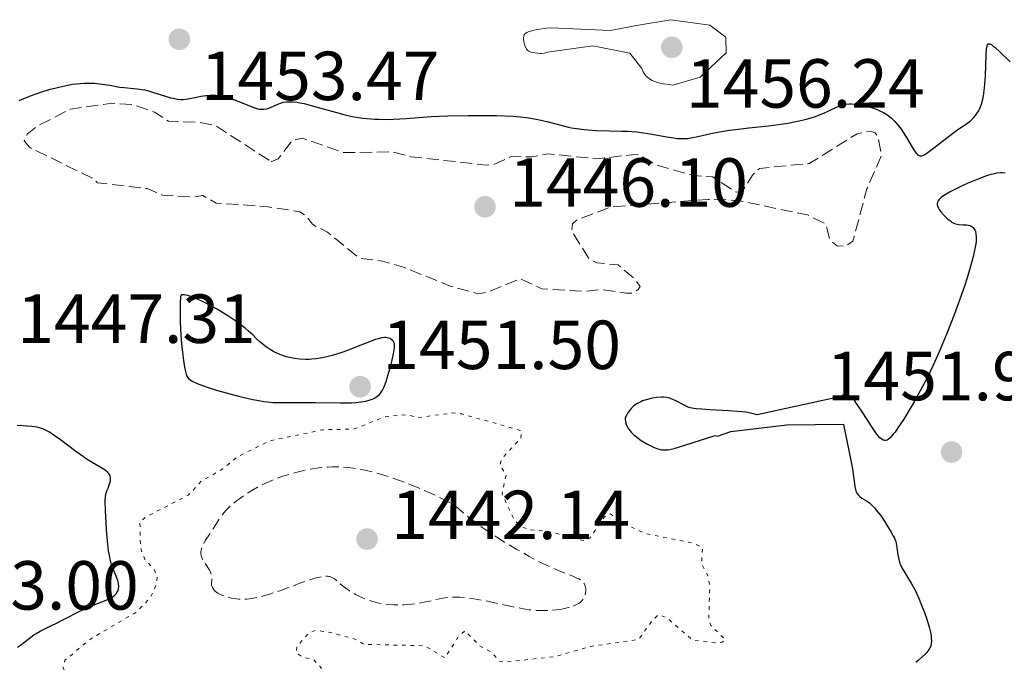
# Model space of a CAD drawing. Units: metres. Extents: x 678434 to 681881, y 4756200 to 4758603.
# Drawn here: x 678737 to 678879, y 4756978 to 4757071 of the extents above; entities that cross this region are included whole.
import ezdxf

# ---------------------------------------------------------------- set-up
doc = ezdxf.new("R2010")
doc.units = ezdxf.units.M
doc.header["$MEASUREMENT"] = 0
doc.linetypes.add('DGN Style 3', pattern=[2.435891, 1.739922, -0.695969])
doc.linetypes.add('DGN Style 5', pattern=[1.217945, 0.521977, -0.695969])
for name, color, linetype, lineweight in [('Cota de punto acotado terreno', 7, 'Continuous', 0), ('Curva de nivel auxiliar', 30, 'DGN Style 5', 0), ('Curva de nivel de depresión auxiliar', 9, 'DGN Style 3', 0), ('Curva de nivel de depresión intermedia', 30, 'DGN Style 3', 0), ('Curva de nivel directora', 30, 'Continuous', 30), ('Curva de nivel intermedia', 30, 'Continuous', 0), ('Punto acotado terreno (símbolo)', 7, 'Continuous', 0)]:
    doc.layers.add(name, color=color, linetype=linetype, lineweight=lineweight)
doc.styles.add('Style-Arial', font='arial.ttf')

# ---------------------------------------------------------------- blocks, each defined once
blk = doc.blocks.new('5PATER')
at = {"layer": 'Punto acotado terreno (símbolo)', "linetype": 'Continuous', "lineweight": 0}
h = blk.add_hatch(color=51, dxfattribs=at)
edge = h.paths.add_edge_path()
edge.add_ellipse((0, 0), major_axis=(-0.11, -0.111), ratio=0.999422, start_angle=0, end_angle=360)

msp = doc.modelspace()

# ---------------------------------------------------------------- linework, layer by layer
at = {"layer": 'Curva de nivel auxiliar', "color": 30, "linetype": 'DGN Style 5', "lineweight": 0, "elevation": 1447.5, "flags": 128}
msp.add_lwpolyline([(678744.06, 4756975.9), (678743.32, 4756977.27), (678743.6, 4756978.37), (678747.09, 4756981.32), (678754, 4756985.39), (678755.95, 4756987.45), (678756.82, 4756989.33), (678756.94, 4756990.4), (678756.49, 4756991.47), (678755.1, 4756993.01), (678754.5, 4756994.61), (678754.43, 4756998.41), (678755.33, 4756999.08), (678761.4, 4757002.22), (678763.31, 4757004.25), (678766.4, 4757006), (678768.49, 4757007.73), (678773.02, 4757010.02), (678780.77, 4757011.65), (678785.4, 4757011.77), (678789.69, 4757013.51), (678792.95, 4757013.85), (678794.49, 4757013.4), (678799.5, 4757014.08), (678800.95, 4757013.94), (678809.55, 4757011.5), (678809.42, 4757010.42), (678806.67, 4757007.48), (678806.39, 4757006.5), (678807.3, 4757005.15), (678806.72, 4757002.35), (678808.54, 4756998.55), (678809.4, 4756997.73), (678810.57, 4756997.22), (678813.45, 4756996.97), (678818.41, 4756995.68), (678819.39, 4756995.99), (678821.45, 4756999.06), (678822.36, 4756999.5), (678824.48, 4756998.03), (678827.37, 4756996.68), (678834.23, 4756995.31), (678835.65, 4756994.63), (678835.52, 4756992.29), (678836.49, 4756990.5), (678836.71, 4756988.79), (678836.54, 4756984.27), (678836.88, 4756983.39), (678838.94, 4756981.36), (678838.51, 4756980.99), (678837.47, 4756980.88), (678834.26, 4756981.26), (678830.53, 4756984.5), (678829.34, 4756984.98), (678828.37, 4756984.09), (678826.44, 4756981.38), (678819.48, 4756980.38), (678814.45, 4756978.93), (678807.02, 4756978.08), (678806.27, 4756978.26), (678805.26, 4756979.49), (678803.5, 4756980.45), (678801.36, 4756982.63), (678800.45, 4756981.84), (678798.48, 4756978.73), (678795.55, 4756980.47), (678786.78, 4756980.68), (678785.47, 4756981.44), (678781.56, 4756982.48), (678779.8, 4756982.68), (678778.93, 4756982.39), (678777.1, 4756980.4), (678776.97, 4756979.46), (678777.88, 4756978.84), (678779.5, 4756978.47), (678780.6, 4756977.31), (678780.59, 4756975.31), (678779.56, 4756972.45), (678776.46, 4756970.16), (678773.38, 4756969.72), (678769.84, 4756967.78), (678762.41, 4756965.14), (678761.15, 4756964.33), (678760.46, 4756963.33)], dxfattribs=at)
at = {"layer": 'Curva de nivel de depresión auxiliar', "color": 9, "linetype": 'DGN Style 3', "lineweight": 0, "elevation": 1447.5, "flags": 128}
msp.add_lwpolyline([(678773.38, 4757050.36), (678774.4, 4757050.75), (678776.44, 4757053.43), (678777.85, 4757053.77), (678783.79, 4757051.67), (678790.87, 4757051.78), (678793.52, 4757051.08), (678804.43, 4757049.87), (678805.52, 4757049.96), (678808.04, 4757051.09), (678811.02, 4757051.05), (678813.32, 4757051.5), (678820.39, 4757050.76), (678826.26, 4757051.46), (678828.94, 4757049.92), (678834.34, 4757048.35), (678837.11, 4757048.19), (678840.49, 4757045.96), (678841.41, 4757046.09), (678842.88, 4757048.43), (678843.88, 4757049.4), (678851.06, 4757050.09), (678857.97, 4757054.39), (678859.86, 4757054.75), (678860.58, 4757054.54), (678861, 4757053.96), (678861.52, 4757051.31), (678859.38, 4757046.42), (678857.38, 4757038.88), (678856.46, 4757038.24), (678855.13, 4757038.18), (678854.09, 4757039.01), (678853.43, 4757041.4), (678850.82, 4757042.67), (678847.19, 4757043.41), (678840.87, 4757044.77), (678836.44, 4757044.92), (678822.37, 4757043.81), (678817.48, 4757041.92), (678816.86, 4757041.38), (678816.76, 4757040.37), (678819.31, 4757036.3), (678820.4, 4757035.77), (678823.5, 4757035.45), (678825.93, 4757033.37), (678826.64, 4757032.32), (678826.33, 4757031.88), (678825.47, 4757031.39), (678824.63, 4757031.37), (678820.95, 4757031.9), (678818.77, 4757031.64), (678812.47, 4757032), (678809.4, 4757033.46), (678804.68, 4757031.55), (678803.26, 4757031.3), (678799.36, 4757032.36), (678792.5, 4757035.12), (678789.45, 4757035.98), (678786.09, 4757036.44), (678781.5, 4757040.17), (678779.34, 4757041.32), (678778.36, 4757042.6), (678777.51, 4757043.13), (678772.91, 4757043.86), (678765.41, 4757044.39), (678763.51, 4757045.47), (678762.13, 4757045.26), (678757.7, 4757045.51), (678755.54, 4757046.47), (678748.32, 4757047.31), (678747.46, 4757048.02), (678738.47, 4757052.44), (678737.7, 4757053.36), (678738.15, 4757054.32), (678739.66, 4757055.53), (678744.4, 4757057.96), (678750.36, 4757058.81), (678753.32, 4757058.61), (678756.55, 4757057.51), (678758.54, 4757056.2), (678763.01, 4757056.03), (678765.31, 4757055.58), (678773.38, 4757050.36)], dxfattribs=at)
at = {"layer": 'Curva de nivel de depresión intermedia', "color": 30, "linetype": 'DGN Style 3', "lineweight": 0, "elevation": 1445, "flags": 128}
for points in [[(678765.14, 4756988.5), (678765.03, 4756988.63), (678764.88, 4756988.88), (678764.84, 4756989), (678764.78, 4756989.24), (678764.77, 4756989.48), (678764.81, 4756989.95), (678764.81, 4756990.4), (678764.78, 4756990.62), (678764.68, 4756990.97), (678764.51, 4756991.34), (678764.39, 4756991.55), (678764.09, 4756991.99), (678763.65, 4756992.64), (678763.45, 4756992.99), (678763.31, 4756993.35), (678763.26, 4756993.53), (678763.22, 4756993.81), (678763.22, 4756994.09), (678763.25, 4756994.28), (678763.37, 4756994.67), (678763.45, 4756994.87), (678763.66, 4756995.28), (678763.91, 4756995.71), (678764.5, 4756996.62), (678765.48, 4756998.14), (678766, 4756998.91), (678766.55, 4756999.64), (678766.84, 4756999.98), (678767.13, 4757000.3), (678767.74, 4757000.88), (678768.36, 4757001.39), (678768.78, 4757001.7), (678769.6, 4757002.26), (678770.8, 4757003.01), (678771.42, 4757003.36), (678772.44, 4757003.88), (678773.47, 4757004.34), (678774.06, 4757004.58), (678775.07, 4757004.94), (678776.27, 4757005.31), (678776.95, 4757005.5), (678778.3, 4757005.83), (678779.04, 4757005.98), (678780.25, 4757006.17), (678781.55, 4757006.28), (678782.24, 4757006.31), (678783.21, 4757006.31), (678783.7, 4757006.28), (678784.47, 4757006.22), (678785.67, 4757006.07), (678786.92, 4757005.83), (678787.77, 4757005.62), (678789.5, 4757005.14), (678790.36, 4757004.87), (678792.04, 4757004.28), (678793.64, 4757003.67), (678794.63, 4757003.27), (678796.36, 4757002.52), (678797.16, 4757002.16), (678798.42, 4757001.55), (678799.31, 4757001.05), (678799.76, 4757000.76), (678800.02, 4757000.57), (678800.5, 4757000.2), (678801.02, 4756999.75), (678801.86, 4756999.05), (678802.39, 4756998.63), (678803.37, 4756997.89), (678803.98, 4756997.47), (678805.95, 4756996.15), (678807.08, 4756995.44), (678808.86, 4756994.37), (678810.62, 4756993.37), (678811.46, 4756992.92), (678812.26, 4756992.51), (678813.72, 4756991.83), (678814.98, 4756991.29), (678816.92, 4756990.52), (678817.53, 4756990.25), (678817.78, 4756990.13), (678818.09, 4756989.94), (678818.33, 4756989.75), (678818.43, 4756989.65), (678818.56, 4756989.48), (678818.63, 4756989.36), (678818.73, 4756989.1), (678818.8, 4756988.67), (678818.81, 4756988.44), (678818.78, 4756988.08), (678818.68, 4756987.71), (678818.61, 4756987.53), (678818.42, 4756987.18), (678818.29, 4756987.01), (678818.06, 4756986.78), (678817.79, 4756986.58), (678817.58, 4756986.46), (678817.11, 4756986.24), (678816.86, 4756986.15), (678816.31, 4756985.99), (678815.73, 4756985.86)], [(678815.73, 4756985.86), (678815.33, 4756985.78), (678814.52, 4756985.67), (678813.29, 4756985.57), (678812.67, 4756985.56), (678811.69, 4756985.58), (678810.65, 4756985.68), (678810.1, 4756985.76), (678809.52, 4756985.86), (678808.29, 4756986.1), (678805.69, 4756986.67), (678804.37, 4756986.96), (678802.65, 4756987.26), (678801.82, 4756987.37), (678800.63, 4756987.48), (678799.87, 4756987.5), (678799.5, 4756987.49), (678798.97, 4756987.46), (678798.46, 4756987.39), (678797.46, 4756987.2), (678796.01, 4756986.87), (678795.16, 4756986.7), (678794.19, 4756986.55), (678793.64, 4756986.48), (678792.58, 4756986.39), (678792, 4756986.36), (678791.09, 4756986.37), (678790.12, 4756986.44), (678789.61, 4756986.5), (678788.93, 4756986.63), (678788.58, 4756986.71), (678788.04, 4756986.85), (678787.22, 4756987.12), (678786.48, 4756987.42), (678786.11, 4756987.6), (678785.54, 4756987.89), (678784.69, 4756988.41), (678783.82, 4756989.02), (678783.39, 4756989.36), (678782.79, 4756989.91), (678782.51, 4756990.12), (678782.12, 4756990.35), (678781.85, 4756990.45), (678781.71, 4756990.48), (678781.5, 4756990.51), (678781.16, 4756990.52), (678780.92, 4756990.5), (678780.36, 4756990.4), (678779.88, 4756990.28), (678778.78, 4756989.93), (678777.53, 4756989.49), (678775.75, 4756988.83), (678774.86, 4756988.5), (678773.11, 4756987.91), (678772.26, 4756987.66), (678771.44, 4756987.45), (678771.03, 4756987.37), (678770.24, 4756987.25), (678769.85, 4756987.21), (678769.28, 4756987.19), (678768.72, 4756987.21), (678768.35, 4756987.24), (678767.66, 4756987.35), (678767.33, 4756987.43), (678766.71, 4756987.61), (678766.17, 4756987.83), (678765.85, 4756987.98), (678765.66, 4756988.09), (678765.34, 4756988.32), (678765.14, 4756988.5)]]:
    msp.add_lwpolyline(points, dxfattribs=at)
at = {"layer": 'Curva de nivel directora', "color": 30, "linetype": 'Continuous', "lineweight": 30, "elevation": 1450, "flags": 128}
for points in [[(678874.68, 4757056.59), (678874.85, 4757056.76), (678875.08, 4757057.03), (678875.37, 4757057.44), (678875.5, 4757057.67), (678875.69, 4757058.03), (678875.92, 4757058.65), (678876.11, 4757059.37), (678876.21, 4757059.89), (678876.37, 4757061), (678876.42, 4757061.58), (678876.5, 4757062.74), (678876.61, 4757065.77), (678876.68, 4757066.71), (678876.74, 4757067.02), (678876.81, 4757067.22), (678876.92, 4757067.36), (678877.1, 4757067.39), (678877.25, 4757067.33), (678877.37, 4757067.26), (678877.64, 4757067.06), (678877.92, 4757066.83), (678878.58, 4757066.23), (678880.07, 4757064.79)], [(678737, 4757059.17), (678737.67, 4757059.48), (678738.76, 4757059.92), (678739.57, 4757060.22), (678740.14, 4757060.41), (678741.34, 4757060.77), (678742.71, 4757061.13), (678744.04, 4757061.42), (678744.66, 4757061.53), (678745.25, 4757061.61), (678746.33, 4757061.7), (678747.29, 4757061.72), (678747.88, 4757061.69), (678748.97, 4757061.57), (678750.1, 4757061.39), (678751.48, 4757061.14), (678752.13, 4757061.06), (678754.02, 4757060.9), (678754.73, 4757060.8), (678755.12, 4757060.72), (678755.52, 4757060.62), (678756.39, 4757060.37), (678758.13, 4757059.82), (678758.9, 4757059.59), (678759.24, 4757059.51), (678759.84, 4757059.4), (678760.37, 4757059.36), (678760.7, 4757059.36), (678761.34, 4757059.44), (678762.12, 4757059.59), (678763.29, 4757059.82), (678763.94, 4757059.91), (678764.55, 4757059.96), (678764.87, 4757059.97), (678765.37, 4757059.95), (678766.16, 4757059.86), (678766.73, 4757059.75), (678767.02, 4757059.67), (678767.48, 4757059.53), (678767.96, 4757059.36), (678768.94, 4757058.96), (678770.25, 4757058.41), (678770.86, 4757058.18), (678771.44, 4757058.01), (678771.7, 4757057.96), (678772.07, 4757057.92), (678772.3, 4757057.93), (678772.71, 4757057.98), (678772.91, 4757058.03), (678773.27, 4757058.17), (678774.33, 4757058.67), (678774.85, 4757058.86), (678775.14, 4757058.93), (678775.61, 4757059), (678776.15, 4757059.02), (678776.46, 4757059.01), (678777.13, 4757058.94), (678777.51, 4757058.88)], [(678777.51, 4757058.88), (678778.12, 4757058.75), (678778.81, 4757058.58), (678780.35, 4757058.15), (678782.66, 4757057.49), (678783.87, 4757057.17), (678785.09, 4757056.9), (678785.7, 4757056.79), (678786.6, 4757056.66), (678787.19, 4757056.59), (678788.35, 4757056.5), (678788.91, 4757056.48), (678789.99, 4757056.47), (678791.02, 4757056.49), (678792.86, 4757056.6), (678796.48, 4757056.89), (678798.9, 4757057), (678801.82, 4757057.05), (678803.44, 4757057.05), (678805.92, 4757057.01), (678808.26, 4757056.91), (678809.32, 4757056.83), (678810.26, 4757056.72), (678810.84, 4757056.65), (678811.88, 4757056.47), (678813.2, 4757056.17), (678815.37, 4757055.58), (678816.29, 4757055.36), (678816.76, 4757055.27), (678817.48, 4757055.14), (678818.59, 4757055), (678819.16, 4757054.94), (678820.34, 4757054.86), (678822.21, 4757054.82), (678823.95, 4757054.79), (678824.84, 4757054.75), (678826.16, 4757054.65), (678826.82, 4757054.57), (678828.12, 4757054.38), (678830.49, 4757053.94), (678831.5, 4757053.78), (678831.96, 4757053.73), (678832.77, 4757053.69), (678833.51, 4757053.73), (678833.99, 4757053.79), (678835, 4757053.99), (678836.88, 4757054.41), (678838.09, 4757054.66), (678839.57, 4757054.9), (678840.42, 4757055.02), (678842.35, 4757055.25), (678845.18, 4757055.56), (678846.62, 4757055.74), (678848.01, 4757055.94), (678848.67, 4757056.05), (678849.61, 4757056.24), (678850.47, 4757056.44), (678851, 4757056.59), (678851.96, 4757056.9), (678852.4, 4757057.06), (678853.18, 4757057.38), (678854.98, 4757058.21), (678855.56, 4757058.45), (678855.83, 4757058.54), (678856.22, 4757058.64), (678856.41, 4757058.67), (678856.82, 4757058.7), (678857.15, 4757058.69), (678857.94, 4757058.62), (678858.81, 4757058.48), (678859.29, 4757058.38), (678860.06, 4757058.17), (678860.85, 4757057.89), (678861.25, 4757057.72), (678861.77, 4757057.46), (678862.03, 4757057.31), (678862.4, 4757057.06), (678862.94, 4757056.64), (678863.44, 4757056.15), (678863.76, 4757055.8), (678864.34, 4757055.04), (678864.6, 4757054.65), (678865.09, 4757053.87), (678865.92, 4757052.46), (678866.26, 4757051.92), (678866.56, 4757051.54), (678866.71, 4757051.4), (678866.92, 4757051.27), (678867.05, 4757051.22), (678867.15, 4757051.2), (678867.34, 4757051.22), (678867.44, 4757051.24), (678867.65, 4757051.33), (678867.89, 4757051.47), (678868.43, 4757051.86), (678869.62, 4757052.79), (678871.54, 4757054.28), (678872.52, 4757054.99), (678873.77, 4757055.83), (678874.33, 4757056.27), (678874.68, 4757056.59)], [(678879.35, 4757048.7), (678878.92, 4757048.75), (678878.68, 4757048.74), (678878.12, 4757048.68), (678877.81, 4757048.62), (678877.28, 4757048.49), (678876.68, 4757048.3), (678875.33, 4757047.81), (678873.89, 4757047.2), (678872.95, 4757046.77), (678871.82, 4757046.21), (678871.32, 4757045.95), (678870.7, 4757045.59), (678870.45, 4757045.42), (678870.13, 4757045.19), (678869.82, 4757044.89), (678869.71, 4757044.75), (678869.65, 4757044.66), (678869.57, 4757044.47), (678869.54, 4757044.28), (678869.55, 4757044.15), (678869.62, 4757043.88), (678869.73, 4757043.64), (678869.82, 4757043.47), (678870.06, 4757043.13), (678870.51, 4757042.63), (678870.83, 4757042.32), (678871.05, 4757042.12), (678871.46, 4757041.8), (678871.67, 4757041.65), (678872.05, 4757041.44), (678872.42, 4757041.32), (678872.67, 4757041.28), (678873.27, 4757041.25), (678873.75, 4757041.23), (678874.01, 4757041.19), (678874.25, 4757041.13), (678874.38, 4757041.08), (678874.6, 4757040.95), (678874.71, 4757040.87), (678874.85, 4757040.71), (678875.01, 4757040.44), (678875.07, 4757040.28), (678875.14, 4757039.99), (678875.18, 4757039.45), (678875.15, 4757038.79), (678875.08, 4757038.28)], [(678875.08, 4757038.28), (678874.85, 4757037.11), (678874.7, 4757036.47), (678874.32, 4757035.08), (678873.86, 4757033.58), (678873.51, 4757032.53), (678872.77, 4757030.39), (678871.97, 4757028.23), (678871.56, 4757027.15), (678870.93, 4757025.56), (678869.97, 4757023.25), (678868.99, 4757021.07), (678868.51, 4757020.05), (678868.03, 4757019.07), (678867.09, 4757017.27), (678866.2, 4757015.69), (678865.65, 4757014.75), (678864.7, 4757013.2), (678863.87, 4757011.94), (678863.45, 4757011.33), (678863.2, 4757011.01), (678862.76, 4757010.51), (678862.48, 4757010.26), (678862.34, 4757010.17), (678862.11, 4757010.09), (678861.95, 4757010.09), (678861.73, 4757010.16), (678861.53, 4757010.28), (678861.43, 4757010.36), (678861.26, 4757010.51), (678860.99, 4757010.81), (678860.68, 4757011.21), (678860, 4757012.21), (678858.55, 4757014.5), (678857.91, 4757015.46), (678857.63, 4757015.83), (678857.46, 4757016.03), (678857.15, 4757016.35), (678857.01, 4757016.46), (678856.76, 4757016.62), (678856.54, 4757016.7), (678856.4, 4757016.73), (678856.15, 4757016.72), (678855.92, 4757016.67), (678855.82, 4757016.6), (678855.69, 4757016.44), (678843.53, 4757013.83), (678842.82, 4757014.02), (678841.9, 4757014.18), (678841.36, 4757014.25), (678840.76, 4757014.31), (678839.44, 4757014.41), (678836.72, 4757014.55), (678835.58, 4757014.62), (678834.73, 4757014.69), (678834.39, 4757014.74), (678833.86, 4757014.84), (678833.58, 4757014.93), (678833.08, 4757015.15), (678831.82, 4757015.84), (678831.37, 4757016.05), (678831.14, 4757016.14), (678830.92, 4757016.21), (678830.47, 4757016.3), (678830.02, 4757016.34), (678829.72, 4757016.34), (678829.08, 4757016.3), (678828.41, 4757016.21), (678828.06, 4757016.14), (678827.52, 4757016), (678826.99, 4757015.81), (678826.73, 4757015.7), (678826.27, 4757015.47), (678826.04, 4757015.32), (678825.7, 4757015.06), (678825.37, 4757014.73), (678825.2, 4757014.53), (678824.87, 4757014.08), (678824.71, 4757013.81), (678824.47, 4757013.36), (678824.47, 4757013.17), (678824.52, 4757012.81), (678824.62, 4757012.47), (678824.72, 4757012.24), (678824.97, 4757011.81), (678825.2, 4757011.5), (678825.37, 4757011.31), (678825.75, 4757010.94), (678826.36, 4757010.43), (678826.79, 4757010.13), (678827.6, 4757009.64), (678828, 4757009.41), (678828.68, 4757009.08), (678829.22, 4757008.88), (678829.53, 4757008.8), (678829.72, 4757008.77), (678830.07, 4757008.74), (678830.6, 4757008.76), (678830.92, 4757008.81), (678831.54, 4757008.95), (678832.95, 4757009.37)], [(678775.17, 4757022.32), (678774.61, 4757022.54), (678773.78, 4757022.93), (678773.22, 4757023.25), (678772.95, 4757023.42), (678772.53, 4757023.71), (678771.99, 4757024.14), (678771.72, 4757024.37), (678771.31, 4757024.74), (678770.71, 4757025.36), (678770.07, 4757025.94), (678769.62, 4757026.33), (678768.65, 4757027.07), (678768.15, 4757027.43), (678767.12, 4757028.12), (678766.11, 4757028.75), (678765.46, 4757029.13), (678764.25, 4757029.8), (678763.66, 4757030.1), (678762.66, 4757030.56), (678761.88, 4757030.87), (678761.47, 4757031), (678760.86, 4757031.14), (678760.6, 4757031.16), (678760.5, 4757031.14), (678760.39, 4757031.07), (678760.29, 4757030.84), (678760.26, 4757030.65), (678760.23, 4757030.11), (678760.22, 4757028.34), (678760.24, 4757027.2), (678760.33, 4757025.32), (678760.43, 4757024.04), (678760.6, 4757022.41), (678760.7, 4757021.67), (678760.86, 4757020.68), (678760.94, 4757020.26), (678761.11, 4757019.66), (678761.22, 4757019.41), (678761.36, 4757019.19), (678761.44, 4757019.08), (678761.65, 4757018.89), (678761.77, 4757018.8), (678761.98, 4757018.66), (678762.38, 4757018.46), (678762.69, 4757018.32), (678763.47, 4757018.03), (678764.11, 4757017.81), (678765.62, 4757017.34), (678766.88, 4757016.98), (678768.86, 4757016.46), (678770.74, 4757016.02), (678771.58, 4757015.86), (678772.33, 4757015.74), (678772.79, 4757015.68), (678773.63, 4757015.6), (678774.77, 4757015.57), (678777.27, 4757015.61), (678779.78, 4757015.58), (678783.4, 4757015.53), (678784.97, 4757015.56), (678785.63, 4757015.6), (678786.03, 4757015.63), (678786.72, 4757015.72), (678787.02, 4757015.78), (678787.54, 4757015.91), (678787.97, 4757016.07), (678788.21, 4757016.18), (678788.62, 4757016.44), (678789, 4757016.76), (678789.16, 4757016.95), (678789.46, 4757017.39), (678789.64, 4757017.74), (678789.76, 4757018.01), (678789.99, 4757018.63), (678790.38, 4757019.95), (678790.63, 4757020.91), (678791.02, 4757022.63), (678791.17, 4757023.48), (678791.19, 4757023.87), (678791.18, 4757024.06), (678791.15, 4757024.17), (678791.07, 4757024.35), (678791.01, 4757024.44), (678790.85, 4757024.6), (678790.65, 4757024.73), (678790.5, 4757024.81), (678790.17, 4757024.94), (678789.91, 4757024.99), (678789.74, 4757024.99), (678789.37, 4757024.94), (678788.82, 4757024.79), (678788.46, 4757024.68), (678786.96, 4757024.13), (678785.92, 4757023.72), (678784.42, 4757023.12), (678783.57, 4757022.81), (678782.67, 4757022.51), (678782.19, 4757022.37), (678781.21, 4757022.12), (678780.71, 4757022.02)], [(678780.71, 4757022.02), (678779.94, 4757021.9), (678779.23, 4757021.83), (678778.88, 4757021.81), (678778.34, 4757021.8), (678777.52, 4757021.84), (678776.69, 4757021.94), (678776.28, 4757022.02), (678775.54, 4757022.21), (678775.17, 4757022.32)], [(678750.04, 4757005.18), (678749.88, 4757005.4), (678749.74, 4757005.54), (678749.39, 4757005.82), (678748.69, 4757006.26), (678747.51, 4757006.95), (678746.83, 4757007.37), (678746.29, 4757007.73), (678745.17, 4757008.53), (678742.95, 4757010.18), (678741.98, 4757010.88), (678741.25, 4757011.35), (678740.91, 4757011.54), (678740.41, 4757011.77), (678739.89, 4757011.94), (678739.61, 4757012.01), (678739.16, 4757012.09), (678738.83, 4757012.13), (678738.08, 4757012.2), (678736.71, 4757012.25)], [(678832.95, 4757009.37), (678834.3, 4757009.8), (678836.4, 4757010.47), (678837.49, 4757010.81), (678837.84, 4757010.71), (678839.73, 4757011.43), (678847.82, 4757012.37), (678856, 4757012.46), (678856.05, 4757012.19), (678856.83, 4757008.41), (678857.16, 4757006.73), (678857.29, 4757006.03), (678857.46, 4757004.9), (678857.64, 4757003.47), (678857.73, 4757003.02), (678857.79, 4757002.83), (678857.95, 4757002.49), (678858.16, 4757002.21), (678858.32, 4757002.05), (678858.68, 4757001.78), (678859.35, 4757001.38), (678859.76, 4757001.1), (678860.22, 4757000.68), (678860.48, 4757000.4), (678860.75, 4757000.07), (678861.33, 4756999.31), (678861.92, 4756998.46), (678862.29, 4756997.89), (678862.91, 4756996.85), (678863.24, 4756996.24), (678863.37, 4756995.99), (678863.55, 4756995.53), (678863.63, 4756995.25), (678863.73, 4756994.66), (678863.87, 4756993.58), (678863.98, 4756992.97), (678864.16, 4756992.35), (678864.29, 4756992.04), (678864.44, 4756991.73), (678864.81, 4756991.09), (678865.42, 4756990.12), (678865.78, 4756989.53), (678866.34, 4756988.48), (678866.94, 4756987.19), (678867.2, 4756986.56), (678867.69, 4756985.28), (678868.02, 4756984.32), (678868.42, 4756983), (678868.56, 4756982.42), (678868.66, 4756981.92), (678868.69, 4756981.62), (678868.71, 4756981.1), (678868.69, 4756980.87), (678868.61, 4756980.47), (678868.47, 4756980.13), (678868.34, 4756979.92), (678868.02, 4756979.51), (678867.8, 4756979.28), (678867.32, 4756978.81), (678866.8, 4756978.35), (678866.44, 4756978.06)], [(678736.73, 4756980.29), (678737.17, 4756980.55), (678737.83, 4756981.03), (678738.69, 4756981.71), (678739.11, 4756982.03), (678739.42, 4756982.24), (678740.04, 4756982.6), (678740.68, 4756982.93), (678741.64, 4756983.39), (678742.19, 4756983.65), (678743.6, 4756984.37), (678745.63, 4756985.41), (678746.6, 4756985.87), (678747.9, 4756986.41), (678749.31, 4756986.95), (678749.87, 4756987.19), (678750.28, 4756987.41), (678750.46, 4756987.52), (678750.7, 4756987.7), (678750.99, 4756987.98), (678751.1, 4756988.14), (678751.26, 4756988.46), (678751.31, 4756988.64), (678751.36, 4756989.01), (678751.34, 4756989.41), (678751.29, 4756989.7), (678751.24, 4756989.89), (678751.1, 4756990.28), (678750.89, 4756990.76), (678750.55, 4756991.53), (678750.38, 4756992.03), (678750.13, 4756992.96), (678750.01, 4756993.53), (678749.91, 4756994.18), (678749.73, 4756995.64), (678749.59, 4756997.19), (678749.53, 4756998.21), (678749.44, 4756999.99), (678749.42, 4757001.36), (678749.46, 4757001.98), (678749.51, 4757002.31), (678749.56, 4757002.52), (678749.7, 4757002.92), (678749.82, 4757003.24), (678750, 4757003.7), (678750.07, 4757003.93), (678750.16, 4757004.28), (678750.18, 4757004.45), (678750.17, 4757004.78), (678750.14, 4757004.95), (678750.04, 4757005.18)]]:
    msp.add_lwpolyline(points, dxfattribs=at)
at = {"layer": 'Curva de nivel intermedia', "color": 30, "linetype": 'Continuous', "lineweight": 0, "elevation": 1455, "flags": 128}
msp.add_lwpolyline([(678831.06, 4757070.86), (678826.43, 4757070.09), (678822.34, 4757069.29), (678813.84, 4757069.69), (678813.11, 4757069.62), (678811.84, 4757069.44), (678811.28, 4757069.33), (678810.97, 4757069.25), (678810.49, 4757069.1), (678810.31, 4757069.02), (678810.05, 4757068.85), (678809.9, 4757068.67), (678809.85, 4757068.53), (678809.82, 4757068.24), (678809.83, 4757068), (678809.91, 4757067.48), (678810.02, 4757067.1), (678810.17, 4757066.76), (678810.25, 4757066.62), (678810.45, 4757066.39), (678810.57, 4757066.3), (678810.87, 4757066.17), (678811.12, 4757066.11), (678811.81, 4757066.02), (678812.21, 4757065.99), (678812.43, 4757066), (678812.83, 4757066.04), (678813.29, 4757066.15), (678819.81, 4757067.09), (678825.15, 4757066.03), (678826.88, 4757063.79), (678827.11, 4757063.33), (678827.24, 4757063.11), (678827.52, 4757062.73), (678827.69, 4757062.56), (678828, 4757062.31), (678828.39, 4757062.08), (678828.62, 4757061.97), (678829.16, 4757061.78), (678829.48, 4757061.7), (678830.02, 4757061.59), (678830.86, 4757061.48), (678831.35, 4757061.43), (678835.31, 4757062.54), (678839.06, 4757066.09), (678839, 4757068.32), (678836.69, 4757070.05), (678831.06, 4757070.86)], dxfattribs=at)

# ---------------------------------------------------------------- block references
at = {"layer": 'Punto acotado terreno (símbolo)', "color": 7, "linetype": 'Continuous', "lineweight": 0, "xscale": 10, "yscale": 10, "zscale": 10}
for p in [(678760.12, 4757068.03, 1453.47), (678831.22, 4757066.87, 1456.24), (678804.25, 4757043.85, 1446.1), (678786.22, 4757017.87, 1451.5), (678871.62, 4757008.44, 1451.97), (678787.22, 4756995.87, 1442.14)]:
    msp.add_blockref('5PATER', p, dxfattribs=at)

# ---------------------------------------------------------------- texts
at = {"layer": 'Cota de punto acotado terreno', "color": 7, "linetype": 'Continuous', "lineweight": 0, "style": 'Style-Arial'}
for s, p in [('1453.47', (678763.2, 4757059.25, 1453.47)), ('1456.24', (678833.26, 4757058.16, 1456.24)), ('1446.10', (678807.75, 4757043.85, 1446.1)), ('1447.31', (678736.7, 4757024.19, 1447.31)), ('1451.50', (678789.43, 4757020.42, 1451.5)), ('1451.97', (678853.6, 4757015.91, 1451.97)), ('1442.14', (678790.72, 4756995.87, 1442.14)), ('1453.00', (678719.8, 4756985.69, 1453))]:
    msp.add_text(s, height=7, dxfattribs=at).set_placement(p)

doc.saveas('drawing.dxf')
